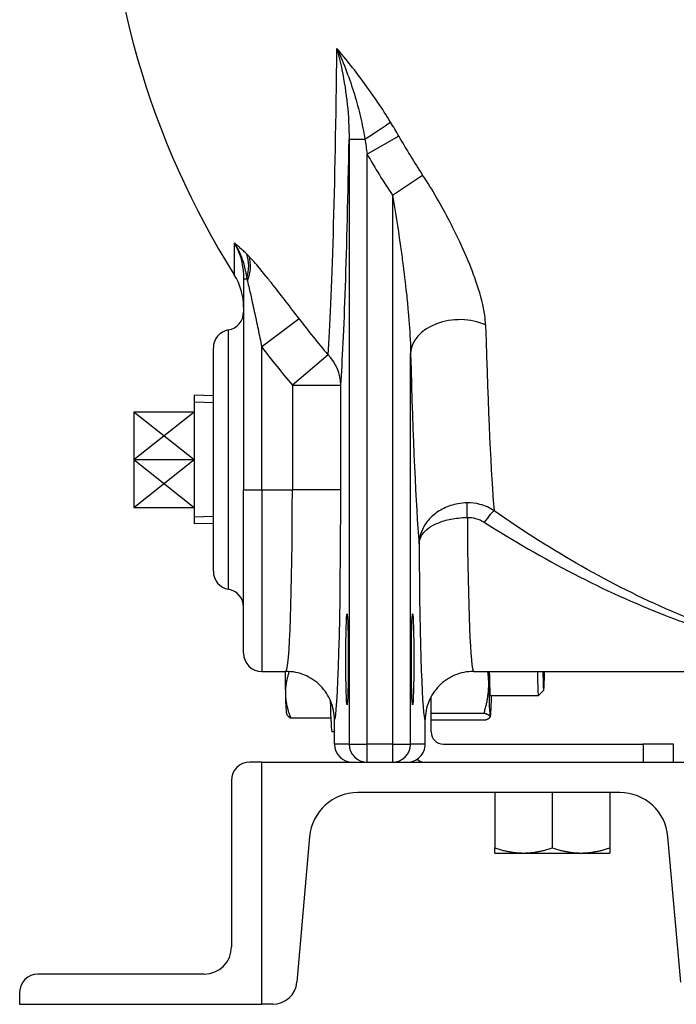
# Model space of a CAD drawing. Extents: x 216 to 4908, y 84 to 3384.
# Drawn here: x 1974 to 2083, y 438 to 601 of the extents above; entities that cross this region are included whole.
import ezdxf

# ---------------------------------------------------------------- set-up
doc = ezdxf.new("R2010")
doc.units = 0
doc.header["$LTSCALE"] = 48
doc.header["$MEASUREMENT"] = 0
doc.layers.get('0').update_dxf_attribs({"linetype": 'CONTINUOUS'})

msp = doc.modelspace()

# ---------------------------------------------------------------- linework, layer by layer
for p, q in [((2028.91, 581.07), (2031.52, 581.07)), ((2028.91, 581.07), (2028.91, 481.11)), ((2037.13, 581.55), (2031.91, 578.6)), ((2031.91, 481.11), (2031.91, 578.6)), ((2036.08, 571.8), (2041.07, 575.12)), ((2036.08, 571.8), (2036.08, 481.11)), ((2009.96, 558.62), (2009.96, 563.91)), ((2011.49, 558), (2012, 558)), ((2011.49, 558), (2011.49, 523.11)), ((2020.66, 551.39), (2014.49, 546.72)), ((2008.99, 506.69), (2008.99, 549.54)), ((2014.49, 523.11), (2014.49, 546.72)), ((2006.49, 509.65), (2006.49, 546.58)), ((2025.44, 545.44), (2019.55, 540.43)), ((2039.08, 481.11), (2039.08, 545.64)), ((2019.55, 540.43), (2027.54, 540.43)), ((2019.55, 540.43), (2019.55, 523.11)), ((2027.54, 523.11), (2027.54, 540.43)), ((2003.33, 538.75), (2003.33, 517.48)), ((2006.49, 538.65), (2003.33, 538.75)), ((2006.49, 537.49), (2003.33, 537.58)), ((1993.33, 536.01), (2003.33, 536.01)), ((1993.33, 536.01), (1993.33, 520.22)), ((1993.33, 536.01), (2003.33, 528.11)), ((1993.33, 528.11), (2003.33, 536.01)), ((1993.33, 528.11), (2003.33, 528.11)), ((1993.33, 528.11), (2003.33, 520.22)), ((1993.33, 520.22), (2003.33, 528.11)), ((2011.49, 523.11), (2014.49, 523.11)), ((2011.49, 496.11), (2011.49, 523.11)), ((2014.49, 523.11), (2019.55, 523.11)), ((2014.49, 523.11), (2014.49, 493.11)), ((2027.54, 523.11), (2019.55, 523.11)), ((1993.33, 520.22), (2003.33, 520.22)), ((2003.33, 518.64), (2006.49, 518.74)), ((2006.49, 517.58), (2003.33, 517.48)), ((2014.49, 493.11), (2018.49, 493.11)), ((2049.5, 493.11), (2128.49, 493.11)), ((2061.08, 489.99), (2060.2, 489.12)), ((2042.49, 483.11), (2042.49, 488.99)), ((2052.23, 489.11), (2060.2, 489.11)), ((2018.58, 486.12), (2018.7, 485.91)), ((2025.89, 485.37), (2019.29, 485.37)), ((2026.49, 481.11), (2026.49, 485.11)), ((2041.49, 481.11), (2041.49, 485.11)), ((2042.49, 486.19), (2051.21, 486.19)), ((2042.49, 485.13), (2051.51, 485.13)), ((2052.25, 485.62), (2052.19, 485.52)), ((2026.49, 483.11), (2026.09, 483.11)), ((2028.91, 481.11), (2026.49, 481.11)), ((2028.91, 481.11), (2031.91, 481.11)), ((2036.08, 481.11), (2031.91, 481.11)), ((2031.91, 478.11), (2031.91, 481.11)), ((2036.08, 481.11), (2039.08, 481.11)), ((2036.08, 481.11), (2036.08, 478.11)), ((2041.49, 481.11), (2039.08, 481.11)), ((2044.49, 481.11), (2077.49, 481.11)), ((2077.49, 481.11), (2077.49, 478.11)), ((2082.49, 481.11), (2077.49, 481.11)), ((2082.49, 478.11), (2082.49, 481.11)), ((2014.49, 478.11), (2012.49, 478.11)), ((2014.49, 438.11), (2014.49, 478.11)), ((2014.49, 478.11), (2089.49, 478.11)), ((2029.5, 478.11), (2031.91, 478.11)), ((2031.91, 478.11), (2036.08, 478.11)), ((2036.08, 478.11), (2038.49, 478.11)), ((2041.49, 478.11), (2077.49, 478.11)), ((2077.49, 478.11), (2082.49, 478.11)), ((2009.49, 475.11), (2009.49, 447.61)), ((2073.63, 473.11), (2030.36, 473.11)), ((2052.99, 473.11), (2052.99, 463.96)), ((2062.49, 473.11), (2062.49, 463.96)), ((2071.99, 473.11), (2071.99, 463.96)), ((2022.39, 465.81), (2020.28, 441.77)), ((2083.71, 441.77), (2081.6, 465.81)), ((2052.99, 463.11), (2057.74, 463.11)), ((2057.74, 463.11), (2067.24, 463.11)), ((2067.24, 463.11), (2071.99, 463.11)), ((2004.99, 443.11), (1977.49, 443.11)), ((1974.49, 440.11), (1974.49, 438.11)), ((1974.49, 438.11), (2014.49, 438.11)), ((2016.3, 438.11), (2014.49, 438.11))]:
    msp.add_line(p, q)
for centre, radius, start, end in [((2128.49, 633.11), 140, 180, 212.1491), ((2128.49, 633.11), 104.91, 209.4422, 213.5604), ((2128.49, 633.11), 110.91, 209.4422, 213.5604), ((2001.49, 553.3), 10, 0, 32.1491), ((2008.49, 552.49), 3, 279.5941, 0), ((2128.49, 633.11), 135.31, 217.1565, 220.3887), ((2009.49, 546.58), 3, 99.5941, 180), ((2128.49, 633.11), 143.04, 217.1565, 220.3887), ((2009.49, 509.65), 3, 180, 260.4059), ((2008.49, 503.73), 3, 0, 80.4059), ((2014.49, 496.11), 3, 180, 270), ((2044.49, 483.11), 2, 180, 270), ((2041.49, 480.11), 2, 228.2729, 270), ((2012.49, 475.11), 3, 90, 180), ((2030.36, 465.11), 8, 90, 174.9999), ((2073.63, 465.11), 8, 5.0001, 90), ((2004.99, 447.61), 4.5, 270, 0), ((1977.49, 440.11), 3, 90, 180), ((2016.3, 442.11), 4, 270, 354.9999)]:
    msp.add_arc(centre, radius, start, end)
for centre, major_axis, ratio, start_param, end_param in [((2024.52, 633.11), (0, -93.7), 0.027767, 0.360694, 1.163802), ((2030.46, 581.07), (6.82, 4.18), 0.069187, 4.824939, 5.558227), ((2026.57, 633.11), (0, -99.06), 0.027767, 0.360694, 1.01761), ((2005.34, 558), (5.6, 5.72), 0.730986, 5.333473, 5.949226), ((2005.75, 557.59), (5.77, 5.54), 0.672042, 5.322882, 5.970875), ((2047.07, 545.64), (-8, -0.22), 0.698578, 4.110772, 6.244369), ((2053.83, 633.11), (0, -118.41), 0.027767, 5.486174, 5.99303), ((2019.55, 540.43), (7.98, -0.59), 0.935291, 0.078546, 0.811834), ((2041.56, 633.11), (0, -125.17), 0.027767, 5.486174, 5.965058), ((2018.49, 523.11), (0, -30), 0.035185, 0, 1.570796), ((2026.49, 523.11), (0, 38), 0.027778, 3.147438, 4.712389), ((2048.45, 518.1), (-0.06, 3), 0.00327, 4.86501, 5.988605), ((2051.26, 517.23), (1.72, 2.46), 0.103648, 0.230326, 1.424227), ((2049.5, 523.11), (0, 30), 0.035185, 1.723452, 3.141593), ((2041.5, 523.11), (0, -38), 0.027778, 4.948585, 6.27734), ((2018.59, 495.11), (0, 9), 0.027767, 1.794889, 2.262741), ((2052.24, 495.11), (0, -9.5), 0.027767, 4.924502, 5.139001), ((2052.24, 495.11), (0, -6), 0.027767, 5.052213, 6.291656), ((2060.2, 495.11), (0, -6), 0.027767, 5.052226, 6.310967), ((2061.07, 495.11), (0, -5.13), 0.027767, 5.113285, 7.453085), ((2052.24, 495.11), (0, -9.5), 0.027767, 5.139001, 6.186199), ((2018.59, 495.11), (0, -9), 0.027767, 5.404334, 6.235054), ((2026.09, 495.11), (0, -12), 0.027767, 5.311474, 6.283185), ((2052.24, 495.11), (0, -9.5), 0.027767, 6.186199, 7.170394), ((2052.23, 495.11), (0, -6), 0.027767, 6.235427, 6.283185), ((2029.5, 481.11), (3, 0), 0.999614, 3.141593, 4.712389), ((2031.91, 481.11), (0, -3), 0.999614, 4.712389, 6.283185), ((2036.08, 481.11), (0, -3), 0.999614, 0, 1.570796), ((2038.49, 481.11), (-3, 0), 0.999614, 1.570796, 3.141593)]:
    msp.add_ellipse(centre, major_axis=major_axis, ratio=ratio, start_param=start_param, end_param=end_param)
for centre, major_axis in [((2028.58, 495.11), (0, 7.5)), ((2039.41, 495.11), (0, -7.5))]:
    msp.add_ellipse(centre, major_axis=major_axis, ratio=0.027778)
for points, knots in [([(2035.76, 583.88), (2035.09, 584.98), (2034.39, 586.07), (2032.95, 588.19), (2032.22, 589.23), (2031.47, 590.24), (2030.73, 591.26), (2029.98, 592.25), (2028.45, 594.18), (2027.68, 595.12), (2026.91, 596.02)], [-1.641985, -1.641985, -1.641985, -1.641985, -1.231005, -1.231005, -0.820026, -0.820026, -0.820026, -0.409047, -0.409047, 0.001932, 0.001932, 0.001932, 0.001932]), ([(2026.91, 596.02), (2027.5, 594.75), (2028.02, 593.49), (2028.98, 590.97), (2029.4, 589.71), (2029.79, 588.46), (2030.17, 587.21), (2030.5, 585.96), (2031.08, 583.49), (2031.32, 582.27), (2031.52, 581.07)], [-0.001932, -0.001932, -0.001932, -0.001932, 0.409047, 0.409047, 0.820026, 0.820026, 0.820026, 1.231005, 1.231005, 1.641985, 1.641985, 1.641985, 1.641985]), ([(2026.91, 596.02), (2027.22, 594.85), (2027.5, 593.67), (2028.5, 588.7), (2028.93, 584.83), (2028.91, 581.07)], [-1.603124, -1.603124, -1.603124, -1.603124, -1.220985, -1.220985, 0, 0, 0, 0]), ([(2037.13, 581.55), (2036.91, 581.94), (2036.69, 582.33), (2036.23, 583.11), (2036, 583.5), (2035.76, 583.88)], [-0.2864444, -0.2864444, -0.2864444, -0.2864444, -0.1432222, -0.1432222, 0, 0, 0, 0]), ([(2031.52, 581.07), (2031.59, 580.66), (2031.65, 580.25), (2031.78, 579.43), (2031.85, 579.01), (2031.91, 578.6)], [0, 0, 0, 0, 0.1432222, 0.1432222, 0.2864444, 0.2864444, 0.2864444, 0.2864444]), ([(2051.47, 550.37), (2051.46, 550.88), (2051.41, 551.41), (2051.11, 553.52), (2050.67, 555.21), (2049.8, 557.84), (2049.46, 558.77), (2048.44, 561.37), (2047.7, 563.05), (2046.47, 565.63), (2046.02, 566.54), (2044.2, 570.04), (2042.72, 572.64), (2041.07, 575.12)], [-3.113168, -3.113168, -3.113168, -3.113168, -2.887186, -2.887186, -2.238509, -2.238509, -1.886957, -1.886957, -1.273344, -1.273344, -0.942519, -0.942519, 0, 0, 0, 0]), ([(2036.08, 571.8), (2036.55, 569.19), (2036.98, 566.44), (2037.5, 562.74), (2037.63, 561.78), (2037.99, 559.05), (2038.2, 557.27), (2038.5, 554.53), (2038.59, 553.53), (2038.84, 550.76), (2038.97, 548.97), (2039.06, 546.74), (2039.07, 546.18), (2039.08, 545.64)], [0, 0, 0, 0, 0.942519, 0.942519, 1.273344, 1.273344, 1.886957, 1.886957, 2.238509, 2.238509, 2.887186, 2.887186, 3.113168, 3.113168, 3.113168, 3.113168]), ([(2012, 562.06), (2011.81, 562.25), (2011.63, 562.42), (2011.27, 562.76), (2011.09, 562.92), (2010.92, 563.07), (2010.75, 563.23), (2010.59, 563.38), (2010.27, 563.65), (2010.11, 563.79), (2009.96, 563.91)], [-0.4888355, -0.4888355, -0.4888355, -0.4888355, -0.3662143, -0.3662143, -0.243593, -0.243593, -0.243593, -0.1209717, -0.1209717, 0.0016495, 0.0016495, 0.0016495, 0.0016495]), ([(2009.96, 563.91), (2010.29, 563.38), (2010.57, 562.85), (2011.04, 561.81), (2011.23, 561.3), (2011.39, 560.8), (2011.55, 560.3), (2011.67, 559.82), (2011.87, 558.88), (2011.94, 558.43), (2012, 558)], [-0.0016495, -0.0016495, -0.0016495, -0.0016495, 0.1209717, 0.1209717, 0.243593, 0.243593, 0.243593, 0.3662143, 0.3662143, 0.4888355, 0.4888355, 0.4888355, 0.4888355]), ([(2009.96, 563.91), (2010, 563.84), (2010.04, 563.77), (2010.65, 562.62), (2011.05, 561.46), (2011.42, 559.52), (2011.49, 558.75), (2011.49, 558)], [-0.7704142, -0.7704142, -0.7704142, -0.7704142, -0.7388206, -0.7388206, -0.2841618, -0.2841618, 0, 0, 0, 0]), ([(2012.39, 561.67), (2012.32, 561.74), (2012.25, 561.81), (2012.13, 561.94), (2012.06, 562), (2012, 562.06)], [-0.08121377, -0.08121377, -0.08121377, -0.08121377, -0.04060688, -0.04060688, 0, 0, 0, 0]), ([(2020.66, 551.39), (2019.94, 552.33), (2019.23, 553.27), (2017.79, 555.13), (2017.08, 556.05), (2015.98, 557.44), (2015.6, 557.91), (2014.61, 559.13), (2014.01, 559.86), (2013.07, 560.94), (2012.72, 561.32), (2012.39, 561.67)], [-1.4877, -1.4877, -1.4877, -1.4877, -1.113638, -1.113638, -0.737578, -0.737578, -0.535005, -0.535005, -0.205771, -0.205771, 0, 0, 0, 0]), ([(2012, 558), (2012.02, 557.94), (2012.04, 557.87), (2012.07, 557.73), (2012.09, 557.66), (2012.11, 557.59)], [0, 0, 0, 0, 0.04060688, 0.04060688, 0.08121377, 0.08121377, 0.08121377, 0.08121377]), ([(2012.11, 557.59), (2012.21, 557.22), (2012.31, 556.81), (2012.58, 555.67), (2012.75, 554.9), (2013.04, 553.62), (2013.15, 553.11), (2013.46, 551.65), (2013.67, 550.68), (2014.08, 548.71), (2014.29, 547.71), (2014.49, 546.72)], [0, 0, 0, 0, 0.205771, 0.205771, 0.535005, 0.535005, 0.737578, 0.737578, 1.113638, 1.113638, 1.4877, 1.4877, 1.4877, 1.4877]), ([(2048.4, 520.97), (2047.89, 520.95), (2047.39, 520.9), (2046.07, 520.66), (2045.3, 520.4), (2043.85, 519.7), (2043.2, 519.26), (2042.65, 518.75), (2042.17, 518.32), (2041.76, 517.83), (2040.82, 516.36), (2040.5, 515.29), (2040.47, 514.22)], [-0.8305838, -0.8305838, -0.8305838, -0.8305838, -0.7363495, -0.7363495, -0.5790643, -0.5790643, -0.4147192, -0.4147192, -0.4147192, -0.2712321, -0.2712321, 0.0011454, 0.0011454, 0.0011454, 0.0011454]), ([(2052.88, 519.66), (2052.18, 520.13), (2051.38, 520.49), (2049.85, 520.9), (2049.12, 520.98), (2048.4, 520.97)], [0, 0, 0, 0, 0.1631165, 0.1631165, 0.2984037, 0.2984037, 0.2984037, 0.2984037]), ([(2128.49, 493.11), (2122.23, 493.11), (2115.92, 493.66), (2103.24, 495.89), (2096.88, 497.57), (2087.77, 500.78), (2084.97, 501.87), (2077.21, 505.21), (2072.24, 507.69), (2062.43, 513.27), (2057.59, 516.35), (2052.88, 519.66)], [-8.939293, -8.939293, -8.939293, -8.939293, -6.751725, -6.751725, -4.538981, -4.538981, -3.546102, -3.546102, -1.773054, -1.773054, 0, 0, 0, 0]), ([(2040.47, 514.22), (2040.51, 514.95), (2040.84, 515.66), (2041.79, 516.61), (2042.2, 516.92), (2042.69, 517.2), (2043.25, 517.51), (2043.9, 517.78), (2045.35, 518.21), (2046.13, 518.37), (2047.45, 518.51), (2047.95, 518.55), (2048.45, 518.55)], [-0.0011454, -0.0011454, -0.0011454, -0.0011454, 0.2712321, 0.2712321, 0.4147192, 0.4147192, 0.4147192, 0.5790643, 0.5790643, 0.7363495, 0.7363495, 0.8305838, 0.8305838, 0.8305838, 0.8305838]), ([(2048.45, 518.55), (2048.91, 518.56), (2049.36, 518.51), (2050.32, 518.26), (2050.82, 518.04), (2051.26, 517.76)], [-0.2984037, -0.2984037, -0.2984037, -0.2984037, -0.1631165, -0.1631165, 0, 0, 0, 0]), ([(2051.26, 517.76), (2056.08, 514.69), (2061.01, 511.83), (2071.04, 506.65), (2076.12, 504.34), (2084.04, 501.25), (2086.9, 500.23), (2096.2, 497.25), (2102.7, 495.69), (2115.65, 493.62), (2122.1, 493.11), (2128.49, 493.11)], [0, 0, 0, 0, 1.773054, 1.773054, 3.546102, 3.546102, 4.538981, 4.538981, 6.751725, 6.751725, 8.939293, 8.939293, 8.939293, 8.939293]), ([(2026.49, 485.11), (2026.49, 486.16), (2026.29, 487.19), (2025.5, 489.11), (2024.92, 489.99), (2023.46, 491.47), (2022.59, 492.07), (2021.14, 492.68), (2020.62, 492.84), (2019.58, 493.06), (2019.04, 493.11), (2018.5, 493.11), (2018.5, 493.11), (2018.49, 493.11)], [0, 0, 0, 0, 0.312404, 0.312404, 0.624831, 0.624831, 0.937397, 0.937397, 1.097919, 1.097919, 1.258458, 1.258458, 1.260044, 1.260044, 1.260044, 1.260044]), ([(2049.5, 493.11), (2049.49, 493.11), (2049.49, 493.11), (2048.95, 493.11), (2048.41, 493.06), (2047.36, 492.84), (2046.85, 492.68), (2045.4, 492.07), (2044.53, 491.47), (2043.07, 489.99), (2042.49, 489.11), (2041.7, 487.19), (2041.49, 486.16), (2041.49, 485.11)], [-0.001585, -0.001585, -0.001585, -0.001585, 0, 0, 0.160541, 0.160541, 0.321066, 0.321066, 0.633636, 0.633636, 0.946068, 0.946068, 1.258477, 1.258477, 1.258477, 1.258477])]:
    msp.add_open_spline(points, degree=3, knots=knots)
for points, weights in [([(2019.01, 493.1), (2018.36, 491.12), (2018.4, 489.37)], [1.00688386749, 1.03682674946, 1]), ([(2051.99, 491.18), (2051.98, 492.14), (2051.84, 493.11)], [1, 1.01527977789, 1.01825695853]), ([(2051.21, 486.19), (2052.02, 488.87), (2051.99, 491.18)], [1, 1.0379548493, 1]), ([(2018.4, 489.37), (2018.44, 487.51), (2019.29, 485.37)], [1, 1.03928930001, 1.00258084084]), ([(2019.29, 485.37), (2018.85, 485.66), (2018.7, 485.91)], [1.00258084084, 1.02474517965, 1.01920325008]), ([(2052.21, 485.66), (2052.14, 485.91), (2051.21, 486.19)], [1, 1.0379548493, 1]), ([(2051.51, 485.13), (2052.28, 485.41), (2052.21, 485.66)], [1, 1.0379548493, 1]), ([(2052.99, 463.11), (2052.99, 463.11), (2052.99, 463.96)], [1, 1.0379548493, 1]), ([(2052.99, 463.96), (2055.54, 463.11), (2057.74, 463.11)], [1, 1.0379548493, 1]), ([(2057.74, 463.11), (2059.95, 463.11), (2062.49, 463.96)], [1, 1.0379548493, 1]), ([(2062.49, 463.96), (2065.04, 463.11), (2067.24, 463.11)], [1, 1.0379548493, 1]), ([(2067.24, 463.11), (2069.45, 463.11), (2071.99, 463.96)], [1, 1.0379548493, 1]), ([(2071.99, 463.96), (2071.99, 463.11), (2071.99, 463.11)], [1, 1.0379548493, 1])]:
    msp.add_rational_spline(points, weights, degree=2)

doc.saveas('drawing.dxf')
